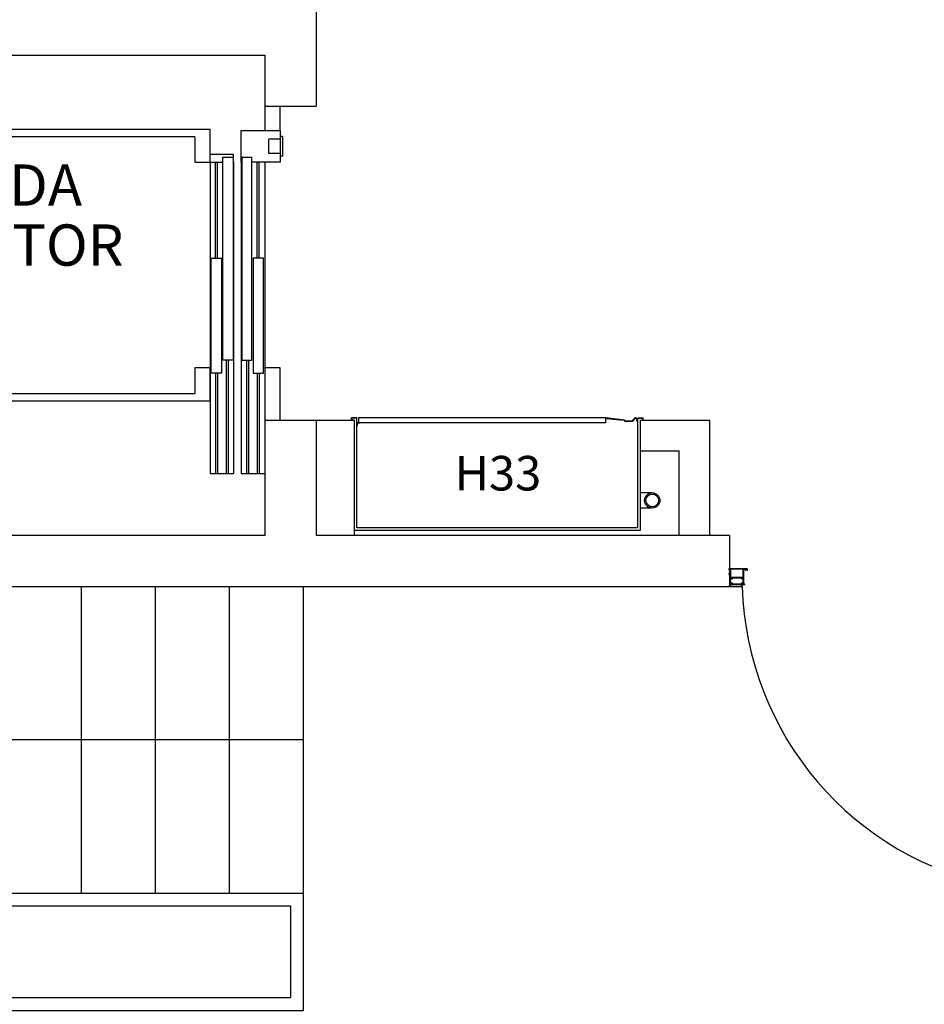
# Model space of a CAD drawing. Units: millimetres. Extents: x -8869 to 9946, y 218 to 8749.
# Drawn here: x 3633 to 3987, y 1246 to 1631 of the extents above; entities that cross this region are included whole.
import ezdxf
from ezdxf.enums import TextEntityAlignment as Align

# ---------------------------------------------------------------- set-up
doc = ezdxf.new("R2010")
doc.units = ezdxf.units.MM
doc.header["$LTSCALE"] = 100
doc.layers.add('2DE_OBJ_DAH-acc', color=7, linetype='Continuous', lineweight=25)
doc.layers.add('2DE_TXT', color=7, linetype='Continuous', lineweight=9)
doc.styles.add('CP_ATTR', font='ARIAL.TTF')
doc.styles.get("Standard").update_dxf_attribs({"font": 'arial.ttf'})

# ---------------------------------------------------------------- blocks, each defined once
blk = doc.blocks.new('Rd_k_dahua_203_z2xdcdk')
blk.add_ellipse((-27562083286.69, -11306185403.73), major_axis=(-29790909358.86, 0), ratio=1, start_param=-2.752317, end_param=-2.752317)
at = {"linetype": 'ByBlock', "style": 'CP_ATTR', "flags": 9}
for tag, p in [('GROUP', (41.63, 13.32)), ('PRODUCT-TYPE', (41.63, 13.28)), ('ORDER-NO', (41.63, 13.26)), ('PRODUCER', (41.63, 13.24)), ('NAME', (41.64, 13.35)), ('NUMBER', (41.64, 13.33)), ('CASING', (41.63, 13.3)), ('WEIGHT', (41.7, 13.32)), ('CHARACTER', (41.7, 13.3)), ('VOLTAGE', (41.72, 13.25)), ('LENS', (41.73, 13.35)), ('OTHER', (41.73, 13.33)), ('POWER', (41.72, 13.26))]:
    blk.add_attdef(tag, text='', height=0.00926, dxfattribs=at).set_placement(p, align=Align.MIDDLE_LEFT)
at = {"layer": '2DE_TXT', "style": 'CP_ATTR', "width": 0.8}
blk.add_attdef('ARTICLE', text='', height=12, dxfattribs=at).set_placement((-1.7, 224.99), align=Align.MIDDLE_LEFT)

msp = doc.modelspace()

# ---------------------------------------------------------------- linework, layer by layer
at = {"color": 7, "linetype": 'ByBlock', "lineweight": 30}
for p, q in [((3749.127, 1637.337), (3749.127, 1597.337)), ((3527.127, 1617.337), (3729.127, 1617.337)), ((3729.127, 1617.337), (3729.127, 1597.337)), ((3729.127, 1597.337), (3749.127, 1597.337)), ((3729.127, 1474.337), (3729.127, 1452.337)), ((3729.127, 1474.337), (3749.127, 1474.337)), ((3749.127, 1474.337), (3764.127, 1474.337)), ((3729.127, 1472.337), (3729.127, 1429.228)), ((3749.127, 1472.337), (3749.127, 1429.228)), ((3911.127, 1429.228), (3749.127, 1429.228)), ((3512.127, 1289.228), (3744.127, 1289.228))]:
    msp.add_line(p, q, dxfattribs=at)
at = {"color": 8}
for p, q in [((3729.127, 1597.337), (3729.127, 1587.837)), ((3735.027, 1587.837), (3735.027, 1597.337)), ((3548.627, 1588.337), (3707.627, 1588.337)), ((3707.627, 1575.337), (3707.627, 1588.337)), ((3701.628, 1585.337), (3554.625, 1585.337)), ((3701.628, 1585.337), (3701.628, 1575.337)), ((3719.827, 1587.837), (3735.027, 1587.837)), ((3719.827, 1575.337), (3719.827, 1587.837)), ((3735.027, 1587.837), (3735.027, 1575.337)), ((3735.988, 1585.401), (3735.027, 1585.401)), ((3735.988, 1585.401), (3735.988, 1577.773)), ((3716.827, 1578.337), (3707.627, 1578.337)), ((3712.627, 1577.337), (3716.627, 1577.337)), ((3712.627, 1497.837), (3712.627, 1577.337)), ((3716.627, 1577.337), (3716.627, 1497.837)), ((3716.827, 1575.337), (3716.827, 1578.337)), ((3720.027, 1577.337), (3724.027, 1577.337)), ((3720.027, 1575.337), (3720.027, 1577.337)), ((3720.027, 1577.337), (3720.027, 1497.837)), ((3724.027, 1575.337), (3724.027, 1577.337)), ((3735.988, 1577.773), (3735.027, 1577.773)), ((3701.628, 1575.337), (3707.627, 1575.337)), ((3707.627, 1575.337), (3707.627, 1453.554)), ((3707.627, 1575.337), (3712.627, 1575.337)), ((3709.727, 1537.854), (3709.727, 1575.337)), ((3710.527, 1537.854), (3710.527, 1575.337)), ((3716.827, 1575.337), (3716.627, 1575.337)), ((3716.827, 1575.337), (3716.827, 1453.554)), ((3719.827, 1575.337), (3719.827, 1453.554)), ((3719.827, 1575.337), (3720.027, 1575.337)), ((3735.027, 1575.337), (3724.027, 1575.337)), ((3724.027, 1497.837), (3724.027, 1575.337)), ((3726.127, 1537.854), (3726.127, 1575.337)), ((3726.927, 1537.854), (3726.927, 1575.337)), ((3729.027, 1575.337), (3729.027, 1453.554)), ((3708.127, 1537.854), (3712.127, 1537.854)), ((3708.127, 1535.854), (3708.127, 1537.854)), ((3708.127, 1492.837), (3708.127, 1535.854)), ((3712.127, 1537.854), (3712.127, 1492.837)), ((3724.527, 1537.854), (3724.527, 1492.837)), ((3728.527, 1537.854), (3724.527, 1537.854)), ((3728.527, 1535.854), (3728.527, 1537.854)), ((3728.527, 1492.837), (3728.527, 1535.854)), ((3716.627, 1497.837), (3712.627, 1497.837)), ((3713.927, 1497.837), (3713.927, 1453.554)), ((3714.727, 1497.837), (3714.727, 1453.554)), ((3720.027, 1497.837), (3724.027, 1497.837)), ((3721.927, 1497.837), (3721.927, 1453.554)), ((3722.727, 1497.837), (3722.727, 1453.554)), ((3707.627, 1494.855), (3701.628, 1494.855)), ((3701.628, 1494.855), (3701.628, 1484.837)), ((3707.627, 1481.837), (3707.627, 1494.855)), ((3712.127, 1492.837), (3708.127, 1492.837)), ((3709.727, 1492.837), (3709.727, 1453.554)), ((3710.527, 1492.837), (3710.527, 1453.554)), ((3724.527, 1492.837), (3728.527, 1492.837)), ((3726.127, 1492.837), (3726.127, 1453.554)), ((3726.927, 1492.837), (3726.927, 1453.554)), ((3735.027, 1494.837), (3729.027, 1494.837)), ((3735.027, 1474.337), (3735.027, 1494.837)), ((3554.625, 1484.837), (3701.628, 1484.837)), ((3707.627, 1481.837), (3548.627, 1481.837)), ((3707.627, 1453.554), (3716.827, 1453.554)), ((3719.827, 1453.554), (3729.027, 1453.554)), ((3918.047, 1416.228), (3910.669, 1416.228)), ((3910.669, 1416.228), (3910.669, 1415.868)), ((3910.669, 1415.868), (3910.819, 1415.828)), ((3910.819, 1415.828), (3910.869, 1415.828)), ((3910.869, 1415.828), (3910.869, 1416.028)), ((3910.869, 1416.028), (3911.169, 1416.028)), ((3911.169, 1416.028), (3911.169, 1415.154)), ((3911.169, 1415.154), (3911.194, 1415.129)), ((3911.194, 1415.129), (3911.169, 1415.103)), ((3911.169, 1415.103), (3911.169, 1414.228)), ((3916.342, 1416.048), (3911.349, 1416.048)), ((3911.349, 1416.048), (3911.349, 1412.898)), ((3916.342, 1412.898), (3916.342, 1416.048)), ((3916.523, 1412.328), (3916.522, 1416.048)), ((3916.522, 1416.048), (3917.072, 1416.048)), ((3917.072, 1416.048), (3917.072, 1415.728)), ((3917.072, 1415.728), (3917.272, 1415.728)), ((3917.222, 1415.828), (3917.222, 1416.078)), ((3917.222, 1416.078), (3917.922, 1416.078)), ((3917.372, 1415.828), (3917.222, 1415.828)), ((3917.272, 1415.728), (3917.276, 1415.728)), ((3917.276, 1415.728), (3917.281, 1415.728)), ((3917.281, 1415.728), (3917.285, 1415.729)), ((3917.285, 1415.729), (3917.289, 1415.73)), ((3917.289, 1415.73), (3917.294, 1415.73)), ((3917.294, 1415.73), (3917.298, 1415.732)), ((3917.298, 1415.732), (3917.302, 1415.733)), ((3917.302, 1415.733), (3917.306, 1415.734)), ((3917.306, 1415.734), (3917.31, 1415.736)), ((3917.31, 1415.736), (3917.314, 1415.737)), ((3917.314, 1415.737), (3917.318, 1415.739)), ((3917.318, 1415.739), (3917.322, 1415.741)), ((3917.322, 1415.741), (3917.326, 1415.744)), ((3917.326, 1415.744), (3917.329, 1415.746)), ((3917.329, 1415.746), (3917.333, 1415.749)), ((3917.333, 1415.749), (3917.336, 1415.751)), ((3917.336, 1415.751), (3917.34, 1415.754)), ((3917.34, 1415.754), (3917.343, 1415.757)), ((3917.343, 1415.757), (3917.346, 1415.761)), ((3917.346, 1415.761), (3917.349, 1415.764)), ((3917.349, 1415.764), (3917.351, 1415.767)), ((3917.351, 1415.767), (3917.354, 1415.771)), ((3917.354, 1415.771), (3917.356, 1415.774)), ((3917.356, 1415.774), (3917.359, 1415.778)), ((3917.359, 1415.778), (3917.361, 1415.782)), ((3917.361, 1415.782), (3917.363, 1415.786)), ((3917.363, 1415.786), (3917.364, 1415.79)), ((3917.364, 1415.79), (3917.366, 1415.794)), ((3917.366, 1415.794), (3917.367, 1415.798)), ((3917.367, 1415.798), (3917.369, 1415.802)), ((3917.369, 1415.802), (3917.37, 1415.806)), ((3917.37, 1415.811), (3917.371, 1415.815)), ((3917.37, 1415.806), (3917.37, 1415.811)), ((3917.371, 1415.815), (3917.372, 1415.819)), ((3917.372, 1415.824), (3917.372, 1415.828)), ((3917.372, 1415.819), (3917.372, 1415.824)), ((3917.922, 1415.828), (3917.772, 1415.828)), ((3917.772, 1415.828), (3917.772, 1415.824)), ((3917.772, 1415.824), (3917.772, 1415.819)), ((3917.772, 1415.819), (3917.773, 1415.815)), ((3917.773, 1415.815), (3917.774, 1415.811)), ((3917.774, 1415.811), (3917.774, 1415.806)), ((3917.774, 1415.806), (3917.775, 1415.802)), ((3917.775, 1415.802), (3917.777, 1415.798)), ((3917.777, 1415.798), (3917.778, 1415.794)), ((3917.778, 1415.794), (3917.78, 1415.79)), ((3917.78, 1415.79), (3917.781, 1415.786)), ((3917.781, 1415.786), (3917.783, 1415.782)), ((3917.783, 1415.782), (3917.785, 1415.778)), ((3917.785, 1415.778), (3917.788, 1415.774)), ((3917.788, 1415.774), (3917.79, 1415.771)), ((3917.79, 1415.771), (3917.793, 1415.767)), ((3917.793, 1415.767), (3917.795, 1415.764)), ((3917.795, 1415.764), (3917.798, 1415.761)), ((3917.798, 1415.761), (3917.801, 1415.757)), ((3917.801, 1415.757), (3917.804, 1415.754)), ((3917.804, 1415.754), (3917.808, 1415.751)), ((3917.808, 1415.751), (3917.811, 1415.749)), ((3917.811, 1415.749), (3917.815, 1415.746)), ((3917.815, 1415.746), (3917.818, 1415.744)), ((3917.818, 1415.744), (3917.822, 1415.741)), ((3917.822, 1415.741), (3917.826, 1415.739)), ((3917.826, 1415.739), (3917.83, 1415.737)), ((3917.83, 1415.737), (3917.834, 1415.736)), ((3917.834, 1415.736), (3917.838, 1415.734)), ((3917.838, 1415.734), (3917.842, 1415.733)), ((3917.842, 1415.733), (3917.846, 1415.732)), ((3917.846, 1415.732), (3917.85, 1415.73)), ((3917.85, 1415.73), (3917.855, 1415.73)), ((3917.855, 1415.73), (3917.859, 1415.729)), ((3917.859, 1415.729), (3917.863, 1415.728)), ((3917.863, 1415.728), (3917.868, 1415.728)), ((3917.868, 1415.728), (3917.872, 1415.728)), ((3917.872, 1415.728), (3918.072, 1415.728)), ((3917.922, 1416.078), (3917.922, 1415.828)), ((3918.072, 1416.203), (3918.047, 1416.228)), ((3918.072, 1415.728), (3918.072, 1416.203)), ((3910.816, 1414.428), (3910.669, 1414.389)), ((3910.669, 1414.389), (3910.669, 1414.029)), ((3910.669, 1414.029), (3911.169, 1414.029)), ((3910.869, 1414.428), (3910.816, 1414.428)), ((3910.869, 1414.228), (3910.869, 1414.428)), ((3911.169, 1414.228), (3910.869, 1414.228)), ((3911.169, 1414.029), (3911.169, 1412.328)), ((3911.169, 1412.328), (3911.189, 1412.308)), ((3911.223, 1412.267), (3911.173, 1412.217)), ((3911.173, 1412.217), (3911.173, 1410.719)), ((3911.189, 1412.308), (3911.393, 1412.308)), ((3911.369, 1412.267), (3911.223, 1412.267)), ((3911.349, 1412.898), (3916.342, 1412.898)), ((3911.378, 1412.663), (3911.358, 1412.64)), ((3911.413, 1412.332), (3911.358, 1412.64)), ((3911.383, 1412.661), (3911.363, 1412.638)), ((3911.363, 1412.638), (3911.418, 1412.326)), ((3911.363, 1410.918), (3911.363, 1412.018)), ((3911.363, 1410.918), (3911.413, 1410.868)), ((3911.378, 1412.663), (3911.804, 1412.663)), ((3911.794, 1412.661), (3911.383, 1412.661)), ((3911.393, 1412.308), (3911.413, 1412.332)), ((3911.413, 1412.068), (3911.572, 1412.068)), ((3911.572, 1410.868), (3911.413, 1410.868)), ((3911.572, 1412.068), (3911.619, 1412.101)), ((3911.619, 1412.101), (3911.813, 1412.634)), ((3911.813, 1410.301), (3911.619, 1410.835)), ((3911.822, 1412.637), (3911.733, 1412.391)), ((3911.733, 1412.391), (3911.752, 1412.364)), ((3911.752, 1412.364), (3911.833, 1412.364)), ((3911.813, 1412.634), (3911.794, 1412.661)), ((3911.822, 1412.637), (3911.804, 1412.663)), ((3911.833, 1412.364), (3911.843, 1412.364)), ((3911.843, 1412.364), (3911.853, 1412.365)), ((3911.853, 1412.365), (3911.863, 1412.365)), ((3911.863, 1412.365), (3911.873, 1412.367)), ((3911.873, 1412.367), (3911.883, 1412.368)), ((3911.883, 1412.368), (3911.893, 1412.37)), ((3911.893, 1412.37), (3911.903, 1412.372)), ((3911.903, 1412.372), (3911.913, 1412.375)), ((3911.913, 1412.375), (3911.923, 1412.378)), ((3911.923, 1412.378), (3911.933, 1412.381)), ((3911.933, 1412.381), (3911.942, 1412.385)), ((3911.942, 1412.385), (3911.952, 1412.388)), ((3911.952, 1412.388), (3912.164, 1412.393)), ((3912.164, 1412.393), (3912.173, 1412.397)), ((3912.173, 1412.397), (3912.182, 1412.402)), ((3912.182, 1412.402), (3912.191, 1412.407)), ((3912.191, 1412.407), (3912.199, 1412.412)), ((3912.199, 1412.412), (3912.208, 1412.418)), ((3912.208, 1412.418), (3912.216, 1412.424)), ((3912.216, 1412.424), (3912.224, 1412.43)), ((3912.224, 1412.43), (3912.232, 1412.437)), ((3912.232, 1412.437), (3912.239, 1412.444)), ((3912.239, 1412.444), (3912.247, 1412.451)), ((3912.247, 1412.451), (3912.254, 1412.458)), ((3912.254, 1412.458), (3912.261, 1412.466)), ((3912.261, 1412.466), (3912.267, 1412.473)), ((3912.267, 1412.473), (3912.274, 1412.481)), ((3912.274, 1412.481), (3912.28, 1412.489)), ((3912.28, 1412.489), (3912.286, 1412.498)), ((3912.286, 1412.498), (3912.291, 1412.506)), ((3912.291, 1412.506), (3912.296, 1412.515)), ((3912.296, 1412.515), (3912.301, 1412.524)), ((3912.301, 1412.524), (3912.306, 1412.533)), ((3912.306, 1412.533), (3912.31, 1412.542)), ((3912.31, 1412.542), (3912.314, 1412.552)), ((3912.314, 1412.552), (3912.318, 1412.561)), ((3912.318, 1412.561), (3912.355, 1412.665)), ((3912.356, 1412.667), (3912.355, 1412.665)), ((3912.357, 1412.669), (3912.356, 1412.667)), ((3912.358, 1412.672), (3912.357, 1412.67)), ((3912.357, 1412.67), (3912.357, 1412.669)), ((3912.359, 1412.673), (3912.358, 1412.672)), ((3912.36, 1412.675), (3912.359, 1412.673)), ((3912.361, 1412.676), (3912.36, 1412.675)), ((3912.362, 1412.677), (3912.361, 1412.676)), ((3912.363, 1412.679), (3912.362, 1412.677)), ((3912.364, 1412.68), (3912.363, 1412.679)), ((3912.365, 1412.681), (3912.364, 1412.68)), ((3912.366, 1412.683), (3912.365, 1412.681)), ((3912.367, 1412.684), (3912.366, 1412.683)), ((3912.368, 1412.685), (3912.367, 1412.684)), ((3912.37, 1412.686), (3912.368, 1412.685)), ((3912.371, 1412.687), (3912.37, 1412.686)), ((3912.372, 1412.688), (3912.371, 1412.687)), ((3912.374, 1412.689), (3912.372, 1412.688)), ((3912.375, 1412.69), (3912.374, 1412.689)), ((3912.377, 1412.691), (3912.375, 1412.69)), ((3912.378, 1412.692), (3912.377, 1412.691)), ((3912.38, 1412.693), (3912.378, 1412.692)), ((3912.381, 1412.694), (3912.38, 1412.693)), ((3912.383, 1412.694), (3912.381, 1412.694)), ((3912.384, 1412.695), (3912.383, 1412.694)), ((3912.386, 1412.696), (3912.384, 1412.695)), ((3912.387, 1412.696), (3912.386, 1412.696)), ((3912.389, 1412.697), (3912.387, 1412.696)), ((3912.391, 1412.697), (3912.389, 1412.697)), ((3912.392, 1412.697), (3912.391, 1412.697)), ((3912.394, 1412.698), (3912.392, 1412.697)), ((3912.396, 1412.698), (3912.394, 1412.698)), ((3912.397, 1412.698), (3912.396, 1412.698)), ((3912.399, 1412.698), (3912.397, 1412.698)), ((3912.401, 1412.698), (3912.399, 1412.698)), ((3912.402, 1412.698), (3912.401, 1412.698)), ((3912.402, 1412.698), (3915.492, 1412.698)), ((3915.493, 1412.698), (3915.492, 1412.698)), ((3915.495, 1412.698), (3915.493, 1412.698)), ((3915.497, 1412.698), (3915.495, 1412.698)), ((3915.498, 1412.698), (3915.497, 1412.698)), ((3915.5, 1412.698), (3915.498, 1412.698)), ((3915.502, 1412.697), (3915.5, 1412.698)), ((3915.503, 1412.697), (3915.502, 1412.697)), ((3915.505, 1412.697), (3915.503, 1412.697)), ((3915.507, 1412.696), (3915.505, 1412.697)), ((3915.508, 1412.696), (3915.507, 1412.696)), ((3915.51, 1412.695), (3915.508, 1412.696)), ((3915.511, 1412.694), (3915.51, 1412.695)), ((3915.513, 1412.694), (3915.511, 1412.694)), ((3915.514, 1412.693), (3915.513, 1412.694)), ((3915.516, 1412.692), (3915.514, 1412.693)), ((3915.517, 1412.691), (3915.516, 1412.692)), ((3915.519, 1412.69), (3915.517, 1412.691)), ((3915.52, 1412.689), (3915.519, 1412.69)), ((3915.522, 1412.688), (3915.52, 1412.689)), ((3915.523, 1412.687), (3915.522, 1412.688)), ((3915.524, 1412.686), (3915.523, 1412.687)), ((3915.526, 1412.685), (3915.524, 1412.686)), ((3915.527, 1412.684), (3915.526, 1412.685)), ((3915.528, 1412.683), (3915.527, 1412.684)), ((3915.529, 1412.681), (3915.528, 1412.683)), ((3915.53, 1412.68), (3915.529, 1412.681)), ((3915.531, 1412.679), (3915.53, 1412.68)), ((3915.532, 1412.677), (3915.531, 1412.679)), ((3915.533, 1412.676), (3915.532, 1412.677)), ((3915.534, 1412.675), (3915.533, 1412.676)), ((3915.535, 1412.673), (3915.534, 1412.675)), ((3915.536, 1412.672), (3915.535, 1412.673)), ((3915.537, 1412.67), (3915.536, 1412.672)), ((3915.537, 1412.669), (3915.537, 1412.67)), ((3915.538, 1412.667), (3915.537, 1412.669)), ((3915.539, 1412.665), (3915.538, 1412.667)), ((3915.539, 1412.665), (3915.576, 1412.561)), ((3915.576, 1412.561), (3915.58, 1412.552)), ((3915.58, 1412.552), (3915.584, 1412.542)), ((3915.584, 1412.542), (3915.588, 1412.533)), ((3915.588, 1412.533), (3915.593, 1412.524)), ((3915.593, 1412.524), (3915.598, 1412.515)), ((3915.598, 1412.515), (3915.603, 1412.506)), ((3915.603, 1412.506), (3915.609, 1412.498)), ((3915.609, 1412.498), (3915.614, 1412.489)), ((3915.614, 1412.489), (3915.62, 1412.481)), ((3915.62, 1412.481), (3915.627, 1412.473)), ((3915.627, 1412.473), (3915.633, 1412.466)), ((3915.633, 1412.466), (3915.64, 1412.458)), ((3915.64, 1412.458), (3915.647, 1412.451)), ((3915.647, 1412.451), (3915.655, 1412.444)), ((3915.655, 1412.444), (3915.662, 1412.437)), ((3915.662, 1412.437), (3915.67, 1412.43)), ((3915.67, 1412.43), (3915.678, 1412.424)), ((3915.678, 1412.424), (3915.686, 1412.418)), ((3915.686, 1412.418), (3915.695, 1412.412)), ((3915.695, 1412.412), (3915.703, 1412.407)), ((3915.703, 1412.407), (3915.712, 1412.402)), ((3915.712, 1412.402), (3915.721, 1412.397)), ((3915.721, 1412.397), (3915.73, 1412.393)), ((3915.73, 1412.393), (3915.74, 1412.388)), ((3915.74, 1412.388), (3915.749, 1412.385)), ((3915.749, 1412.385), (3915.759, 1412.381)), ((3915.759, 1412.381), (3915.768, 1412.378)), ((3915.768, 1412.378), (3915.778, 1412.375)), ((3915.778, 1412.375), (3915.788, 1412.372)), ((3915.788, 1412.372), (3915.798, 1412.37)), ((3915.798, 1412.37), (3915.808, 1412.368)), ((3915.808, 1412.368), (3915.818, 1412.367)), ((3915.818, 1412.367), (3915.828, 1412.365)), ((3915.828, 1412.365), (3915.838, 1412.365)), ((3915.838, 1412.365), (3915.848, 1412.364)), ((3915.848, 1412.364), (3915.858, 1412.364)), ((3915.858, 1412.364), (3915.939, 1412.364)), ((3915.887, 1412.663), (3915.869, 1412.637)), ((3915.958, 1412.391), (3915.869, 1412.637)), ((3915.896, 1412.661), (3915.877, 1412.634)), ((3916.071, 1412.101), (3915.877, 1412.634)), ((3915.877, 1410.301), (3916.071, 1410.835)), ((3915.887, 1412.663), (3916.313, 1412.663)), ((3915.896, 1412.661), (3916.307, 1412.661)), ((3915.939, 1412.364), (3915.958, 1412.391)), ((3916.071, 1412.101), (3916.118, 1412.068)), ((3916.277, 1412.068), (3916.118, 1412.068)), ((3916.118, 1410.868), (3916.277, 1410.868)), ((3916.327, 1412.638), (3916.272, 1412.326)), ((3916.277, 1410.868), (3916.327, 1410.918)), ((3916.333, 1412.64), (3916.278, 1412.332)), ((3916.278, 1412.332), (3916.298, 1412.308)), ((3916.298, 1412.308), (3916.503, 1412.308)), ((3916.327, 1412.638), (3916.307, 1412.661)), ((3916.333, 1412.64), (3916.313, 1412.663)), ((3916.321, 1412.267), (3916.467, 1412.267)), ((3916.327, 1410.918), (3916.327, 1412.018)), ((3916.517, 1412.217), (3916.467, 1412.267)), ((3916.503, 1412.308), (3916.523, 1412.328)), ((3916.517, 1412.217), (3916.517, 1410.719)), ((3911.166, 1409.408), (3910.669, 1409.408)), ((3910.669, 1409.228), (3915.944, 1409.228)), ((3911.167, 1409.728), (3911.015, 1409.728)), ((3911.015, 1409.728), (3911.015, 1409.628)), ((3911.015, 1409.628), (3911.166, 1409.628)), ((3911.186, 1410.619), (3911.166, 1410.599)), ((3911.166, 1410.599), (3911.167, 1409.728)), ((3911.166, 1409.628), (3911.166, 1409.408)), ((3911.391, 1410.619), (3911.186, 1410.619)), ((3911.223, 1410.669), (3911.369, 1410.669)), ((3915.789, 1410.028), (3911.347, 1410.028)), ((3911.347, 1410.028), (3911.347, 1409.408)), ((3911.347, 1409.408), (3915.789, 1409.408)), ((3911.356, 1410.287), (3911.411, 1410.595)), ((3911.356, 1410.287), (3911.376, 1410.264)), ((3911.418, 1410.61), (3911.363, 1410.298)), ((3911.363, 1410.298), (3911.383, 1410.275)), ((3911.418, 1410.61), (3911.369, 1410.669)), ((3911.801, 1410.264), (3911.376, 1410.264)), ((3911.383, 1410.275), (3911.794, 1410.275)), ((3911.411, 1410.595), (3911.391, 1410.619)), ((3911.75, 1410.563), (3911.731, 1410.536)), ((3911.731, 1410.536), (3911.82, 1410.29)), ((3911.831, 1410.563), (3911.75, 1410.563)), ((3911.794, 1410.275), (3911.813, 1410.301)), ((3911.801, 1410.264), (3911.82, 1410.29)), ((3911.841, 1410.563), (3911.831, 1410.563)), ((3911.851, 1410.562), (3911.841, 1410.563)), ((3911.861, 1410.561), (3911.851, 1410.562)), ((3911.871, 1410.56), (3911.861, 1410.561)), ((3911.881, 1410.559), (3911.871, 1410.56)), ((3911.891, 1410.557), (3911.881, 1410.559)), ((3911.901, 1410.555), (3911.891, 1410.557)), ((3911.911, 1410.552), (3911.901, 1410.555)), ((3911.921, 1410.549), (3911.911, 1410.552)), ((3911.93, 1410.546), (3911.921, 1410.549)), ((3911.94, 1410.542), (3911.93, 1410.546)), ((3911.949, 1410.538), (3911.94, 1410.542)), ((3912.162, 1410.534), (3911.949, 1410.538)), ((3912.171, 1410.53), (3912.162, 1410.534)), ((3912.18, 1410.525), (3912.171, 1410.53)), ((3912.189, 1410.52), (3912.18, 1410.525)), ((3912.197, 1410.514), (3912.189, 1410.52)), ((3912.206, 1410.509), (3912.197, 1410.514)), ((3912.214, 1410.503), (3912.206, 1410.509)), ((3912.222, 1410.496), (3912.214, 1410.503)), ((3912.23, 1410.49), (3912.222, 1410.496)), ((3912.237, 1410.483), (3912.23, 1410.49)), ((3912.245, 1410.476), (3912.237, 1410.483)), ((3912.252, 1410.469), (3912.245, 1410.476)), ((3912.259, 1410.461), (3912.252, 1410.469)), ((3912.265, 1410.454), (3912.259, 1410.461)), ((3912.272, 1410.446), (3912.265, 1410.454)), ((3912.278, 1410.437), (3912.272, 1410.446)), ((3912.283, 1410.429), (3912.278, 1410.437)), ((3912.289, 1410.42), (3912.283, 1410.429)), ((3912.294, 1410.412), (3912.289, 1410.42)), ((3912.299, 1410.403), (3912.294, 1410.412)), ((3912.304, 1410.394), (3912.299, 1410.403)), ((3912.308, 1410.384), (3912.304, 1410.394)), ((3912.312, 1410.375), (3912.308, 1410.384)), ((3912.315, 1410.366), (3912.312, 1410.375)), ((3912.353, 1410.261), (3912.315, 1410.366)), ((3912.353, 1410.261), (3912.354, 1410.26)), ((3912.354, 1410.26), (3912.355, 1410.258)), ((3912.355, 1410.258), (3912.355, 1410.257)), ((3912.355, 1410.257), (3912.356, 1410.255)), ((3912.356, 1410.255), (3912.357, 1410.254)), ((3912.357, 1410.254), (3912.358, 1410.252)), ((3912.358, 1410.252), (3912.359, 1410.251)), ((3912.359, 1410.251), (3912.36, 1410.249)), ((3912.36, 1410.249), (3912.361, 1410.248)), ((3912.361, 1410.248), (3912.362, 1410.247)), ((3912.362, 1410.247), (3912.363, 1410.245)), ((3912.363, 1410.245), (3912.364, 1410.244)), ((3912.364, 1410.244), (3912.365, 1410.243)), ((3912.365, 1410.243), (3912.366, 1410.242)), ((3912.366, 1410.242), (3912.368, 1410.241)), ((3912.368, 1410.241), (3912.369, 1410.24)), ((3912.369, 1410.24), (3912.37, 1410.239)), ((3912.37, 1410.239), (3912.372, 1410.238)), ((3912.372, 1410.238), (3912.373, 1410.237)), ((3912.373, 1410.237), (3912.374, 1410.236)), ((3912.374, 1410.236), (3912.376, 1410.235)), ((3912.376, 1410.235), (3912.377, 1410.234)), ((3912.377, 1410.234), (3912.379, 1410.233)), ((3912.379, 1410.233), (3912.38, 1410.233)), ((3912.38, 1410.233), (3912.382, 1410.232)), ((3912.382, 1410.232), (3912.384, 1410.231)), ((3912.384, 1410.231), (3912.385, 1410.231)), ((3912.385, 1410.231), (3912.387, 1410.23)), ((3912.387, 1410.23), (3912.389, 1410.23)), ((3912.389, 1410.23), (3912.39, 1410.23)), ((3912.39, 1410.23), (3912.392, 1410.229)), ((3912.392, 1410.229), (3912.394, 1410.229)), ((3912.394, 1410.229), (3912.395, 1410.229)), ((3912.395, 1410.229), (3912.397, 1410.229)), ((3912.397, 1410.229), (3912.399, 1410.229)), ((3912.399, 1410.229), (3912.4, 1410.229)), ((3915.489, 1410.229), (3912.4, 1410.229)), ((3915.489, 1410.229), (3915.491, 1410.229)), ((3915.491, 1410.229), (3915.493, 1410.229)), ((3915.493, 1410.229), (3915.494, 1410.229)), ((3915.494, 1410.229), (3915.496, 1410.229)), ((3915.496, 1410.229), (3915.498, 1410.229)), ((3915.498, 1410.229), (3915.499, 1410.23)), ((3915.499, 1410.23), (3915.501, 1410.23)), ((3915.501, 1410.23), (3915.503, 1410.23)), ((3915.503, 1410.23), (3915.504, 1410.231)), ((3915.504, 1410.231), (3915.506, 1410.231)), ((3915.506, 1410.231), (3915.507, 1410.232)), ((3915.507, 1410.232), (3915.509, 1410.233)), ((3915.509, 1410.233), (3915.51, 1410.233)), ((3915.51, 1410.233), (3915.512, 1410.234)), ((3915.512, 1410.234), (3915.514, 1410.235)), ((3915.514, 1410.235), (3915.515, 1410.236)), ((3915.515, 1410.236), (3915.516, 1410.237)), ((3915.516, 1410.237), (3915.518, 1410.238)), ((3915.518, 1410.238), (3915.519, 1410.239)), ((3915.519, 1410.239), (3915.521, 1410.24)), ((3915.521, 1410.24), (3915.522, 1410.241)), ((3915.522, 1410.241), (3915.523, 1410.242)), ((3915.523, 1410.242), (3915.524, 1410.243)), ((3915.524, 1410.243), (3915.526, 1410.244)), ((3915.526, 1410.244), (3915.527, 1410.245)), ((3915.527, 1410.245), (3915.528, 1410.247)), ((3915.528, 1410.247), (3915.529, 1410.248)), ((3915.529, 1410.248), (3915.53, 1410.249)), ((3915.53, 1410.249), (3915.531, 1410.251)), ((3915.531, 1410.251), (3915.532, 1410.252)), ((3915.532, 1410.252), (3915.533, 1410.254)), ((3915.533, 1410.255), (3915.534, 1410.257)), ((3915.533, 1410.254), (3915.533, 1410.255)), ((3915.534, 1410.257), (3915.535, 1410.258)), ((3915.535, 1410.258), (3915.536, 1410.26)), ((3915.574, 1410.366), (3915.536, 1410.261)), ((3915.536, 1410.26), (3915.536, 1410.261)), ((3915.578, 1410.375), (3915.574, 1410.366)), ((3915.582, 1410.384), (3915.578, 1410.375)), ((3915.586, 1410.394), (3915.582, 1410.384)), ((3915.59, 1410.403), (3915.586, 1410.394)), ((3915.595, 1410.412), (3915.59, 1410.403)), ((3915.601, 1410.42), (3915.595, 1410.412)), ((3915.606, 1410.429), (3915.601, 1410.42)), ((3915.612, 1410.437), (3915.606, 1410.429)), ((3915.618, 1410.446), (3915.612, 1410.437)), ((3915.624, 1410.454), (3915.618, 1410.446)), ((3915.631, 1410.461), (3915.624, 1410.454)), ((3915.638, 1410.469), (3915.631, 1410.461)), ((3915.645, 1410.476), (3915.638, 1410.469)), ((3915.652, 1410.483), (3915.645, 1410.476)), ((3915.66, 1410.49), (3915.652, 1410.483)), ((3915.668, 1410.496), (3915.66, 1410.49)), ((3915.676, 1410.503), (3915.668, 1410.496)), ((3915.684, 1410.509), (3915.676, 1410.503)), ((3915.692, 1410.514), (3915.684, 1410.509)), ((3915.701, 1410.52), (3915.692, 1410.514)), ((3915.71, 1410.525), (3915.701, 1410.52)), ((3915.719, 1410.53), (3915.71, 1410.525)), ((3915.728, 1410.534), (3915.719, 1410.53)), ((3915.737, 1410.538), (3915.728, 1410.534)), ((3915.746, 1410.542), (3915.737, 1410.538)), ((3915.756, 1410.546), (3915.746, 1410.542)), ((3915.766, 1410.549), (3915.756, 1410.546)), ((3915.775, 1410.552), (3915.766, 1410.549)), ((3915.785, 1410.555), (3915.775, 1410.552)), ((3915.795, 1410.557), (3915.785, 1410.555)), ((3915.789, 1409.408), (3915.789, 1410.028)), ((3915.805, 1410.559), (3915.795, 1410.557)), ((3915.815, 1410.56), (3915.805, 1410.559)), ((3915.825, 1410.561), (3915.815, 1410.56)), ((3915.835, 1410.562), (3915.825, 1410.561)), ((3915.846, 1410.563), (3915.835, 1410.562)), ((3915.856, 1410.563), (3915.846, 1410.563)), ((3915.937, 1410.563), (3915.856, 1410.563)), ((3915.866, 1410.29), (3915.956, 1410.536)), ((3915.866, 1410.29), (3915.885, 1410.264)), ((3915.877, 1410.301), (3915.896, 1410.275)), ((3916.311, 1410.264), (3915.885, 1410.264)), ((3916.307, 1410.275), (3915.896, 1410.275)), ((3915.956, 1410.536), (3915.937, 1410.563)), ((3916.019, 1410.028), (3915.969, 1409.978)), ((3915.969, 1409.253), (3915.969, 1409.978)), ((3916.019, 1410.028), (3916.869, 1410.028)), ((3916.321, 1410.669), (3916.272, 1410.61)), ((3916.272, 1410.61), (3916.327, 1410.298)), ((3916.296, 1410.619), (3916.276, 1410.595)), ((3916.276, 1410.595), (3916.33, 1410.287)), ((3916.5, 1410.619), (3916.296, 1410.619)), ((3916.307, 1410.275), (3916.327, 1410.298)), ((3916.311, 1410.264), (3916.33, 1410.287)), ((3916.467, 1410.669), (3916.321, 1410.669)), ((3916.52, 1410.599), (3916.5, 1410.619)), ((3916.52, 1410.209), (3916.52, 1410.599)), ((3916.869, 1410.209), (3916.52, 1410.209)), ((3916.919, 1410.159), (3916.869, 1410.209)), ((3916.869, 1410.028), (3916.919, 1410.078)), ((3916.919, 1410.078), (3916.919, 1410.159))]:
    msp.add_line(p, q, dxfattribs=at)
at = {"color": 8, "ltscale": 0.3}
for p, q in [((3730.715, 1578.824), (3730.715, 1584.35)), ((3735.027, 1584.35), (3730.715, 1584.35)), ((3735.027, 1578.824), (3730.715, 1578.824))]:
    msp.add_line(p, q, dxfattribs=at)
at = {"color": 8, "linetype": 'ByBlock'}
for p, q in [((3765.227, 1475.337), (3763.027, 1475.337)), ((3763.027, 1474.337), (3763.027, 1475.337)), ((3764.127, 1474.337), (3763.027, 1474.337)), ((3763.127, 1474.337), (3763.127, 1475.237)), ((3765.127, 1475.237), (3763.127, 1475.237)), ((3764.127, 1429.228), (3764.127, 1474.337)), ((3765.127, 1432.337), (3765.127, 1475.237)), ((3862.527, 1473.337), (3765.227, 1473.337)), ((3765.327, 1472.237), (3765.327, 1473.237)), ((3766.227, 1473.237), (3765.327, 1473.237)), ((3862.527, 1475.337), (3765.727, 1475.337)), ((3765.727, 1475.337), (3765.727, 1473.337)), ((3766.227, 1473.237), (3766.227, 1473.337)), ((3862.527, 1473.337), (3862.527, 1475.337)), ((3869.904, 1474.358), (3862.527, 1475.337)), ((3869.764, 1474.304), (3862.527, 1474.919)), ((3872.8, 1474.037), (3870.37, 1474.037)), ((3872.8, 1473.887), (3870.37, 1473.887)), ((3873.176, 1474.208), (3873.683, 1474.872)), ((3873.296, 1474.117), (3873.803, 1474.781)), ((3874.577, 1474.837), (3874.577, 1474.153)), ((3874.577, 1474.153), (3874.727, 1474.153)), ((3874.727, 1474.837), (3874.727, 1474.153)), ((3875.027, 1475.337), (3877.227, 1475.337)), ((3875.127, 1432.337), (3875.127, 1475.237)), ((3875.127, 1475.237), (3877.127, 1475.237)), ((3876.127, 1431.337), (3876.127, 1474.337)), ((3877.127, 1474.337), (3877.127, 1475.237)), ((3877.227, 1474.337), (3877.227, 1475.337)), ((3765.327, 1472.237), (3765.227, 1472.237)), ((3880.732, 1445.967), (3876.127, 1445.967)), ((3880.732, 1439.967), (3876.127, 1439.967)), ((3764.127, 1431.337), (3876.127, 1431.337)), ((3765.127, 1432.337), (3875.127, 1432.337)), ((3657.127, 1409.228), (3657.127, 1289.228)), ((3686.127, 1409.228), (3686.127, 1289.228)), ((3715.127, 1409.228), (3715.127, 1289.228)), ((3744.127, 1409.228), (3744.127, 1289.228))]:
    msp.add_line(p, q, dxfattribs=at)
at = {"color": 7, "linetype": 'ByBlock', "lineweight": 30, "ltscale": 0.7}
for p, q in [((3763.527, 1474.337), (3763.627, 1474.337)), ((3876.127, 1462.337), (3876.127, 1474.337)), ((3876.127, 1474.337), (3903.127, 1474.337)), ((3903.127, 1474.337), (3903.127, 1429.228)), ((3876.127, 1462.337), (3891.127, 1462.337)), ((3876.127, 1462.337), (3891.127, 1462.337)), ((3891.127, 1462.337), (3891.127, 1429.228))]:
    msp.add_line(p, q, dxfattribs=at)
at = {"color": 7, "lineweight": 30}
for p, q in [((3876.727, 1474.337), (3876.627, 1474.337)), ((3911.127, 1409.228), (3911.127, 1429.228))]:
    msp.add_line(p, q, dxfattribs=at)
at = {"color": 8, "linetype": 'Continuous'}
for p, q in [((3911.413, 1412.068), (3911.363, 1412.018)), ((3911.418, 1412.326), (3911.369, 1412.267)), ((3911.619, 1410.835), (3911.572, 1410.868)), ((3916.118, 1410.868), (3916.071, 1410.835)), ((3916.321, 1412.267), (3916.272, 1412.326)), ((3916.327, 1412.018), (3916.277, 1412.068)), ((3911.223, 1410.669), (3911.173, 1410.719)), ((3916.517, 1410.719), (3916.467, 1410.669))]:
    msp.add_line(p, q, dxfattribs=at)
at = {"color": 7, "linetype": 'ByBlock', "lineweight": 30}
for points in [[(3749.127, 1474.337), (3749.127, 1429.228)], [(3729.127, 1429.228), (3527.127, 1429.228)]]:
    msp.add_lwpolyline(points, dxfattribs=at)
at = {"color": 7, "lineweight": 30}
for points in [[(3911.127, 1429.228), (3749.127, 1429.228)], [(3345.127, 1409.228), (3911.127, 1409.228)]]:
    msp.add_lwpolyline(points, dxfattribs=at)
at = {"color": 8, "linetype": 'ByBlock'}
msp.add_lwpolyline([(3744.127, 1349.228), (3455.127, 1349.228), (3455.127, 1183.228), (3744.127, 1183.228)], dxfattribs=at)
at = {"color": 8, "linetype": 'ByBlock', "lineweight": 25}
msp.add_lwpolyline([(3512.127, 1289.228), (3744.127, 1289.228), (3744.127, 1243.228), (3512.127, 1243.228), (3512.127, 1289.228)], dxfattribs=at)
msp.add_lwpolyline([(3517.127, 1284.228), (3739.127, 1284.228), (3739.127, 1248.228), (3517.127, 1248.228)], close=True, dxfattribs=at)
at = {"color": 8, "linetype": 'ByBlock'}
for radius in [3, 2.5]:
    msp.add_circle((3880.732, 1442.967), radius, dxfattribs=at)
for centre, radius, start, end in [((3870.37, 1474.537), 0.65, 201.03751, 270), ((3870.37, 1474.537), 0.5, 201.03751, 270), ((3872.8, 1474.537), 0.5, 270, 318.81407), ((3872.8, 1474.537), 0.65, 270, 318.81407), ((3873.286, 1475.175), 0.5, 322.64192, 340.23096), ((3874.227, 1474.837), 0.5, 0, 160.23096), ((3873.286, 1475.175), 0.65, 322.64192, 340.23096), ((3874.227, 1474.837), 0.35, 0, 160.23096)]:
    msp.add_arc(centre, radius, start, end, dxfattribs=at)
at = {"color": 8}
msp.add_arc((4039.021, 1412.838), 123.129, 181.68001, 259.41026, dxfattribs=at)

# ---------------------------------------------------------------- block references
at = {"layer": '2DE_OBJ_DAH-acc'}
for p, xscale, yscale, zscale in [((-2087.107, 2344.749), 0.2623340028626635, 0.2623340028626635, 0.2623340028626635), ((-5123.994, 1394.747), 0.6175397512590601, 0.6175397512590601, 0.6175397512590601), ((-4752.513, 1394.747), 0.6175397512590601, 0.6175397512590601, 0.6175397512590601)]:
    msp.add_blockref('Rd_k_dahua_203_z2xdcdk', p, dxfattribs=dict(at, xscale=xscale, yscale=yscale, zscale=zscale))

# ---------------------------------------------------------------- texts
at = {"color": 8, "linetype": 'ByBlock'}
for s, p in [('WINDA', (3587.177, 1558.336)), ('ELEVATOR', (3566.131, 1534.863))]:
    msp.add_text(s, height=16.17, dxfattribs=at).set_placement(p)
at = {"color": 8, "linetype": 'ByBlock', "insert": (3837.291, 1460.401), "char_height": 13.52681, "width": 104.6021, "attachment_point": 3}
msp.add_mtext('{\\Fromans|c238;H33}', dxfattribs=at)

doc.saveas('drawing.dxf')
